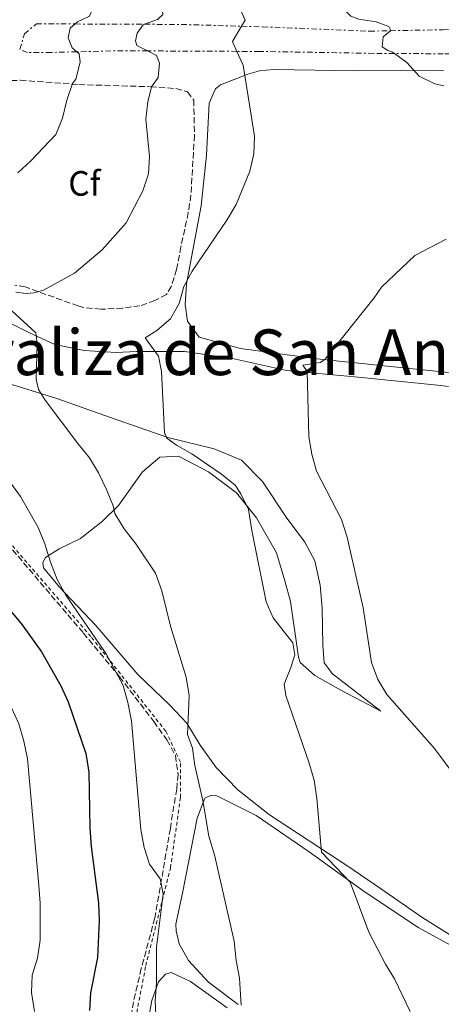
# Model space of a CAD drawing. Units: metres. Extents: x 604488 to 607965, y 4699143 to 4701510.
# Drawn here: x 607561 to 607681, y 4699432 to 4699713 of the extents above; entities that cross this region are included whole.
import ezdxf
from ezdxf.enums import TextEntityAlignment as Align

# ---------------------------------------------------------------- set-up
doc = ezdxf.new("R2010")
doc.units = ezdxf.units.M
doc.header["$MEASUREMENT"] = 0
for name, pattern in [('DGN Style 2', [1.7399219301090239, 1.043953158065414, -0.6959687720436097]), ('DGN Style 3', [2.435890702152634, 1.739921930109024, -0.6959687720436097]), ('DGN Style 7', [3.4798438602180486, 1.565929737098122, -0.6959687720436097, 0.5219765790327072, -0.6959687720436097])]:
    doc.linetypes.add(name, pattern=pattern)
for name, color, linetype, lineweight in [('Curva de nivel directora', 30, 'Continuous', 30), ('Curva de nivel intermedia', 30, 'Continuous', 0), ('Etiqueta de zona arbolada', 92, 'Continuous', 0), ('Línea de cambio de uso (parcela vista)', 92, 'Continuous', 0), ('Tela metálica o alambrada', 7, 'DGN Style 2', 0), ('Texto de Corraliza', 7, 'Continuous', 0), ('Zanja', 30, 'DGN Style 7', 0), ('Zona arbolada', 92, 'DGN Style 3', 0)]:
    doc.layers.add(name, color=color, linetype=linetype, lineweight=lineweight)
doc.styles.add('Style-Arial', font='arial.ttf')

msp = doc.modelspace()

# ---------------------------------------------------------------- linework, layer by layer
at = {"layer": 'Curva de nivel directora', "color": 30, "linetype": 'Continuous', "lineweight": 30, "elevation": 425, "flags": 128}
msp.add_lwpolyline([(607554.1100000005, 4699548.540000001), (607560.9199999986, 4699540.539999999), (607566.7799999993, 4699532.420000001), (607572.1999999996, 4699522.76), (607574.3299999997, 4699518.230000001), (607579.3399999988, 4699503.439999999), (607580.2199999995, 4699498.180000001), (607580.4599999986, 4699482.230000001), (607580.8399999986, 4699476.960000001), (607582.9299999987, 4699460.800000001), (607583.1499999998, 4699455.810000002), (607582.6600000003, 4699445.32), (607580.6599999998, 4699435.26), (607580.3899999993, 4699430.26)], dxfattribs=at)
at = {"layer": 'Curva de nivel intermedia', "color": 30, "linetype": 'Continuous', "lineweight": 0, "flags": 128}
for points, elevation in [([(607576.3099216887, 4699711.311811019), (607577.0099999999, 4699711.91), (607580.4500000019, 4699713.570000002), (607581.0300000008, 4699715.17), (607576.3500000003, 4699717.82), (607574.3800000012, 4699720.569999999), (607573.0100000009, 4699730.63), (607571.69, 4699735.38), (607569.8100000002, 4699737.289999999), (607567.6700000011, 4699737.65), (607564.2100000011, 4699734.83), (607564.2400000001, 4699736.869999998), (607566.5300000012, 4699742.109999999), (607566.680000001, 4699745.119999998), (607565.6399999993, 4699754.850000001), (607572.07, 4699774.089999998), (607573.99, 4699778.970000001), (607583.4200000003, 4699797.430000001), (607584.73, 4699802.52), (607584.490000001, 4699812.779999999), (607583.6900000006, 4699823.439999999), (607586.7199999995, 4699837.160000001), (607585.3800000005, 4699841.990000002)], 420.0000000000001), ([(607623.6790988769, 4699710.682873328), (607624.7000000018, 4699712.390000001), (607623.5700000008, 4699714.999999999), (607619.1800000009, 4699717.38), (607614.2099999998, 4699719.310000001), (607609.9699999997, 4699721.970000001), (607607.9700000016, 4699724.389999999), (607607.7900000004, 4699725.9), (607609.390000001, 4699741.220000001), (607615.3400000008, 4699760.489999999), (607617.2400000007, 4699765.119999998), (607619.97, 4699769.509999999), (607621.7000000001, 4699773.599999999), (607621.7000000001, 4699778.659999999), (607621.4200000005, 4699780.430000001), (607622.6299999999, 4699783.060000001), (607625.3900000004, 4699787.509999998), (607628.2100000011, 4699791.63), (607634.5600000012, 4699799.5), (607637.2300000022, 4699803.390000001), (607637.5600000008, 4699804.769999999), (607637.0199999999, 4699806.710000001)], 410.0000000000001), ([(607596.0933801659, 4699711.225378434), (607599.7300000003, 4699712.560000001), (607601.2900000005, 4699714.039999999), (607601.1000000006, 4699716.019999999), (607598.0400000005, 4699717.480000001), (607594.2600000009, 4699719.789999999), (607587.9500000009, 4699728.119999999), (607586.3700000007, 4699732.869999999), (607586.1200000005, 4699738.29), (607586.400000002, 4699743.739999999), (607587.3200000006, 4699748.659999998), (607589.0300000005, 4699753.359999999), (607591.3200000017, 4699758.109999999), (607596.2800000014, 4699767.07), (607596.8, 4699769.83), (607596.0500000012, 4699771.259999999), (607593.8699999996, 4699773.349999999)], 415), ([(607666.0313522436, 4699709.379452748), (607666.1300000009, 4699709.46), (607665.6300000001, 4699710.640000001), (607662.0000000002, 4699711.949999998), (607657.0500000016, 4699712.679999999), (607654.8299999998, 4699713.529999998), (607652.9900000002, 4699715.31), (607647.6400000014, 4699729.199999999), (607647.2200000013, 4699734.199999999), (607647.2500000002, 4699741.48), (607648.2000000002, 4699750.069999999)], 405.0000000000001), ([(607576.8083422155, 4699703.391956398), (607575.4600000008, 4699704.5), (607574.3200000008, 4699707.369999998), (607574.8799999997, 4699710.089999998), (607576.3099216887, 4699711.311811019)], 420.0000000000001), ([(607596.9403742902, 4699703.637539652), (607593.8699999996, 4699705.17), (607593.520000001, 4699706.470000001), (607593.9800000016, 4699708.649999999), (607595.6700000013, 4699711.069999999), (607596.0933801659, 4699711.225378434)], 415), ([(607622.3468858104, 4699703.520031444), (607621.0700000018, 4699706.32), (607623.6790988769, 4699710.682873328)], 410.0000000000001), ([(607667.1896853208, 4699702.911264692), (607666.6800000007, 4699703.279999998), (607665.3399999996, 4699703.759999998), (607663.7200000014, 4699704.82), (607663.9500000017, 4699707.679999999), (607666.0313522436, 4699709.379452748)], 405.0000000000001), ([(607559.4099999999, 4699634.890000001), (607562.3800000005, 4699634.52), (607564.6200000001, 4699634.749999999), (607567.3100000012, 4699635.489999999), (607576.1500000014, 4699640.330000001), (607584.0500000005, 4699646.980000001), (607590.8400000011, 4699654.66), (607595.5900000008, 4699663.789999999), (607597.1900000012, 4699668.609999998), (607597.4400000015, 4699673.599999999), (607596.42, 4699684.17), (607597.0200000014, 4699689.140000001), (607598.0200000005, 4699693.430000001), (607599.9500000017, 4699696.039999999), (607600.3000000003, 4699700.130000001), (607599.5000000001, 4699702.359999999), (607596.9403742902, 4699703.637539652)], 415), ([(607560.0500000014, 4699668.890000001), (607563.7400000016, 4699672.289999999), (607570.8099999994, 4699679.869999999), (607572.7500000017, 4699684.48), (607573.9400000009, 4699689.65), (607575.5900000005, 4699694.369999998), (607576.5400000004, 4699695.58), (607577.7499999995, 4699700.42), (607577.4800000014, 4699702.84), (607576.8083422155, 4699703.391956398)], 420.0000000000001), ([(607671.7000000009, 4699429.970000001), (607667.2500000007, 4699439.24), (607664.630000001, 4699443.500000001), (607659.9200000016, 4699452.59), (607654.5700000006, 4699466.8), (607646.4099999999, 4699475.390000001), (607645.1200000001, 4699490.63), (607644.3300000011, 4699495.859999999), (607642.9299999997, 4699500.71), (607636.28, 4699519.959999999), (607635.7800000015, 4699523.24), (607637.7500000009, 4699527.949999998), (607638.8300000003, 4699531.619999998), (607638.2600000004, 4699535.050000002), (607632.7000000015, 4699542.13), (607630.7200000011, 4699546.720000002), (607626.5599999992, 4699567.01), (607625.6900000019, 4699572.96), (607623.4800000014, 4699577.459999999), (607621.8699999999, 4699579.930000001), (607617.9400000004, 4699583.029999999), (607609.5400000005, 4699588.83), (607605.1200000016, 4699591.34), (607602.4400000017, 4699593.279999998), (607601.7900000013, 4699594.970000001), (607600.9300000007, 4699612.270000001), (607600.0499999999, 4699616.699999998), (607596.2200000011, 4699621.91), (607599.5899999995, 4699623.96), (607603.49, 4699627.269999999), (607605.9000000017, 4699631.649999999), (607607.2800000008, 4699636.49), (607609.6500000001, 4699640.909999999), (607619.4500000014, 4699655.390000002), (607622.1800000005, 4699659.929999999), (607626.0600000008, 4699669.41), (607627.1800000007, 4699674.350000001), (607627.3500000006, 4699679.399999999), (607624.1299999995, 4699699.609999999), (607622.3468858104, 4699703.520031444)], 410.0000000000001), ([(607681.2300000017, 4699693.699999998), (607678.6900000004, 4699694.25), (607674.1999999998, 4699696.489999999), (607670.730000001, 4699700.350000001), (607667.1896853208, 4699702.911264692)], 405.0000000000001), ([(607684.4000000012, 4699497.140000001), (607678.5499999997, 4699504.890000001), (607665.02, 4699520.25), (607662.5099999999, 4699524.57), (607660.6600000013, 4699529.369999999), (607658.2600000009, 4699545.019999998), (607653.7300000001, 4699565.099999999), (607652.0800000007, 4699570.099999999), (607645.0000000016, 4699583.939999999), (607643.6400000005, 4699588.749999999), (607642.8100000012, 4699593.689999999), (607642.3999999999, 4699612.310000001), (607641.1399999993, 4699614.119999998), (607646.1900000009, 4699614.839999998), (607647.4699999995, 4699615.810000001), (607661.4400000015, 4699633.34), (607663.5500000014, 4699636.380000001), (607672.9900000007, 4699645.359999999), (607681.9400000003, 4699649.989999999)], 405.0000000000001), ([(607623.5799999997, 4699431.769999998), (607623.1000000014, 4699439.5), (607622.1600000004, 4699444.539999999), (607621.6200000017, 4699449.969999999), (607615.950000001, 4699474.579999999), (607614.3500000007, 4699479.930000001), (607612.680000001, 4699490.100000001), (607610.41, 4699500.029999998), (607609.7000000015, 4699504.98), (607608.3200000002, 4699508.929999999), (607608.7800000006, 4699519.970000001), (607607.9500000014, 4699525.270000001), (607603.4299999997, 4699539.789999999), (607601.0300000012, 4699549.800000002), (607599.1500000014, 4699554.810000001), (607593.55, 4699563.17), (607590.2300000008, 4699567.52), (607587.6600000004, 4699571.810000001), (607587.1500000008, 4699573.999999999), (607585.2000000017, 4699578.65), (607582.9599999997, 4699583.439999999), (607580.4299999997, 4699587.759999999), (607577.0600000012, 4699591.779999998), (607567.7699999996, 4699604.140000001), (607565.8600000007, 4699607.17), (607565.2400000015, 4699610.16), (607565.5299999998, 4699620.259999999), (607565.1100000018, 4699623.29), (607555.9000000008, 4699631.779999998)], 415), ([(607512.8100000009, 4699585.42), (607516.0200000006, 4699581.500000001), (607527.1200000005, 4699564.23), (607529.4299999995, 4699559.48), (607534.6399999997, 4699550.92), (607546.6700000016, 4699534.019999999), (607553.0799999998, 4699525.710000001), (607558.1900000017, 4699516.52), (607560.2700000005, 4699511.929999999), (607561.7400000012, 4699507.039999999), (607562.7100000012, 4699501.92), (607565.9700000002, 4699465.859999999), (607566.3600000013, 4699460.869999998), (607566.3200000012, 4699450.310000001), (607565.5900000002, 4699445.13), (607564.0600000013, 4699440.359999998), (607563.8600000001, 4699435.36), (607564.7800000011, 4699429.96)], 430), ([(607599.8700000012, 4699417.279999999), (607599.0500000009, 4699433.050000001), (607599.4900000012, 4699438.029999999), (607599.4300000009, 4699448.259999999), (607601.3600000021, 4699463.49), (607600.5599999996, 4699467.759999999), (607597.5100000009, 4699471.939999999), (607595.9599999996, 4699476.689999999), (607594.9900000017, 4699481.81), (607592.380000001, 4699512.789999999), (607591.3500000007, 4699518.050000001), (607590.0099999995, 4699522.869999999), (607585.1200000012, 4699531.92), (607573.6500000004, 4699548.579999999), (607571.1700000014, 4699553.09), (607569.2600000004, 4699557.970000001), (607567.7000000002, 4699563.230000001), (607565.7700000012, 4699567.84), (607560.750000001, 4699576.670000001), (607557.7300000013, 4699580.88)], 420.0000000000001)]:
    msp.add_lwpolyline(points, dxfattribs=dict(at, elevation=elevation))
at = {"layer": 'Línea de cambio de uso (parcela vista)', "color": 92, "linetype": 'Continuous', "lineweight": 0}
for points in [[(607681.1600000003, 4699698.060000001, 404.25), (607656.4299999997, 4699698.01, 405.8699999999953), (607632.7999999998, 4699698.380000001, 408.4100000000035), (607628.7999999998, 4699697.960000001, 409.2899999999936), (607625.4299999997, 4699696.99, 409.8399999999965), (607617.6900000004, 4699693.949999999, 411.0500000000029), (607616.2999999998, 4699692.850000001, 411.2700000000041), (607614.4600000001, 4699688.800000001, 411.5), (607613.6900000004, 4699673.92, 411.8300000000018), (607612.1699999999, 4699659.539999999, 410.9400000000023), (607608.04, 4699637.300000001, 409.8399999999965), (607607.6500000004, 4699631.359999999, 409.3999999999942), (607608.25, 4699626.619999999, 409.179999999993), (607611.6200000001, 4699622.119999999, 408.6300000000047), (607623.3899999997, 4699618.850000001, 407.1900000000023), (607645.0899999999, 4699615.9, 405.320000000007), (607682.5499999998, 4699611.980000001, 402.4400000000023)], [(607682.6100000005, 4699608.07, 402.1300000000047), (607679.4900000002, 4699608.449999999, 402.3399999999965), (607656.8399999999, 4699610.710000001, 403.7700000000041), (607636.4500000002, 4699612.560000001, 405.6499999999942), (607621.0700000003, 4699615.980000001, 407.4100000000035), (607607.4100000003, 4699617.960000001, 409.2899999999936), (607593.79, 4699618.029999999, 410.5), (607587.9699999997, 4699617.74, 411.6100000000006), (607578.8700000001, 4699618.289999999, 412.7100000000065), (607570.5800000001, 4699619.99, 414.1399999999995), (607563.3399999999, 4699623.289999999, 415.3600000000006), (607551.1799999997, 4699629.369999999, 416.4600000000065)], [(607555.8700000001, 4699609.41, 415.9100000000035), (607571.0599999996, 4699604.57, 414.0299999999988), (607586.3700000001, 4699599.17, 411.8300000000018), (607602.7000000002, 4699593.51, 409.9499999999971), (607615.8799999999, 4699590.27, 408.179999999993), (607623.6900000004, 4699587.09, 407.1900000000023), (607629.6299999999, 4699581, 406.6399999999995), (607636.3899999997, 4699570.850000001, 406.1999999999971), (607641.6799999997, 4699563.720000001, 405.9799999999959), (607644.5, 4699558.41, 405.9799999999959), (607646.0499999998, 4699551.430000001, 406.0899999999965), (607646.6299999999, 4699544.84, 406.5299999999988), (607646.79, 4699534.33, 406.6399999999995), (607647.1699999999, 4699529.310000001, 406.6399999999995), (607649.6100000005, 4699526.130000001, 406.6399999999995), (607663.3300000001, 4699515.5, 405.5399999999936), (607651.9100000003, 4699521.49, 406.9700000000012), (607644.5300000003, 4699525.689999999, 408.3999999999942), (607640.3300000001, 4699529.390000001, 409.5099999999948), (607639.9100000003, 4699530.970000001, 409.9499999999971), (607637.6100000005, 4699546.74, 409.8399999999965), (607636.0199999996, 4699552.699999999, 409.6199999999953), (607633.5999999996, 4699560.619999999, 409.6199999999953), (607627.9699999997, 4699570.619999999, 409.8399999999965), (607622.2400000002, 4699577.74, 409.9499999999971), (607614.2599999999, 4699583.74, 410.2799999999988), (607605.75, 4699588.15, 410.6100000000006), (607600.3899999997, 4699587.930000001, 411.1600000000035), (607595.5, 4699583.699999999, 412.2700000000041), (607588.6299999999, 4699574.180000001, 414.1399999999995), (607584.0800000001, 4699569.630000001, 415.8000000000029), (607577.8499999996, 4699564.75, 417.6699999999983), (607571.75, 4699561.800000001, 418.6699999999983), (607567.9000000004, 4699559.350000001, 419.5500000000029), (607567.0800000001, 4699557.92, 420.1000000000058), (607567.2800000003, 4699556.4, 420.320000000007), (607571.8600000005, 4699550.9, 419.9900000000052), (607582.25, 4699539.980000001, 419.1100000000006), (607594.1699999999, 4699526.029999999, 417.6699999999983), (607603.2199999997, 4699517.289999999, 415.9100000000035), (607608.1299999999, 4699512.130000001, 414.5800000000018), (607611.8700000001, 4699505.82, 414.0299999999988), (607616.4699999997, 4699499.470000001, 413.1499999999942), (607622.5800000001, 4699493.15, 412.4900000000052), (607631.5999999996, 4699485.99, 411.4900000000052), (607653.9299999997, 4699471.4, 408.7400000000052), (607663.2699999996, 4699465.039999999, 407.9600000000065), (607675.3099999996, 4699456.689999999, 407.8500000000058), (607685.1500000004, 4699450.49, 407.5299999999988)], [(607685.2000000002, 4699447.720000001, 407.9900000000052), (607674.1299999999, 4699453.779999999, 408.6300000000047), (607658.54, 4699464.210000001, 409.2899999999936), (607642.9500000002, 4699475.42, 410.8300000000018), (607627.8700000001, 4699485.850000001, 412.7100000000065), (607616.6900000004, 4699491.449999999, 414.3600000000006), (607615.04, 4699491.59, 414.4700000000012), (607613.25, 4699490.76, 414.6900000000023), (607611.0499999998, 4699485.060000001, 415.0299999999988), (607606.9000000004, 4699463.67, 417.4499999999971), (607604.9299999997, 4699454.880000001, 417.7799999999988), (607605.0300000003, 4699452.960000001, 417.8999999999942), (607605.9500000002, 4699449.24, 417.7799999999988), (607608.5899999999, 4699444.49, 417.3399999999965), (607614.25, 4699438.34, 416.3500000000058), (607622.6900000004, 4699431.949999999, 414.9199999999983)], [(607619.54, 4699430.980000001, 415.9100000000035), (607609.1600000003, 4699438.52, 418.1199999999953), (607603.6299999999, 4699441.060000001, 418.8899999999995), (607602, 4699440.630000001, 419.3300000000018), (607600.0700000003, 4699438.390000001, 419.5500000000029), (607598.1399999997, 4699433.100000001, 419.8800000000047), (607595.8499999996, 4699420.619999999, 420.5399999999936)]]:
    msp.add_polyline3d(points, dxfattribs=at)
at = {"layer": 'Tela metálica o alambrada', "color": 7, "linetype": 'DGN Style 2', "lineweight": 0}
msp.add_polyline3d([(607592.8899999997, 4699424.59, 421.7599999999948), (607596.4100000003, 4699443.039999999, 420.9100000000035), (607603.4500000002, 4699470.930000001, 418.8500000000058), (607606.3099999996, 4699490.92, 416.5800000000018), (607606.3099999996, 4699501.029999999, 416.2700000000041), (607602.1299999999, 4699509.810000001, 417.0099999999948), (607580.79, 4699536.83, 420.2599999999948), (607554.3899999997, 4699567.359999999, 422.4499999999971)], dxfattribs=at)
at = {"layer": 'Zanja', "color": 30, "linetype": 'DGN Style 7', "lineweight": 0, "extrusion": (0.2195091314277792, -0.0009590204638132836, 0.9756099740672868), "elevation": 129271.1247389364, "flags": 128}
msp.add_lwpolyline([(4702320.893663126, -572627.9354158521), (4702320.893663126, -572648.2136497889)], dxfattribs=at)
at = {"layer": 'Zanja', "color": 30, "linetype": 'DGN Style 7', "lineweight": 0, "extrusion": (0.09697568133543295, 0.9053609851126264, 0.4134213393929051), "elevation": 4314029.001077815, "flags": 128}
msp.add_lwpolyline([(-103604.5822280907, -1958284.620699767), (-103614.9146051929, -1958287.18730905), (-103632.0688269542, -1958290.422422856)], dxfattribs=at)
at = {"layer": 'Zanja', "color": 30, "linetype": 'DGN Style 7', "lineweight": 0, "extrusion": (0.2077037616149297, 0.2812464905393037, 0.9368882318453648), "elevation": 1448364.955429928, "flags": 128}
msp.add_lwpolyline([(2303188.824977932, -3879941.840799802), (2303196.235024549, -3879936.056096669), (2303204.873574372, -3879928.864473648)], dxfattribs=at)
at = {"layer": 'Zanja', "color": 30, "linetype": 'DGN Style 7', "lineweight": 0, "extrusion": (0.2151383961632572, -0.0009950412641684123, 0.9765830637427542), "elevation": 126447.1711402044, "flags": 128}
msp.add_lwpolyline([(4702463.550637173, -572071.611601585), (4702463.550637173, -572045.595603349)], dxfattribs=at)
at = {"layer": 'Zanja', "color": 30, "linetype": 'DGN Style 7', "lineweight": 0}
for points in [[(607576.8083422155, 4699703.391956398, 420.4143999999943), (607569.5100000007, 4699703.199999999, 422.0899999999965), (607562.7300000014, 4699703.230000001, 422.7500000000001), (607560.57, 4699704.029999998, 422.9799999999959), (607561.890000001, 4699708.470000001, 422.9799999999959), (607565.2800000017, 4699711.359999998, 422.4199999999983), (607576.3099216887, 4699711.311811019, 419.9382999999945)], [(607623.6790988769, 4699710.682873328, 410.2042999999978), (607629.6600000017, 4699710.509999999, 409.1799999999931), (607660.0900000014, 4699709.259999999, 405.6499999999942), (607666.0313522436, 4699709.379452748, 405.1465999999929)], [(607666.0313522436, 4699709.379452748, 405.1465999999929), (607680.9800000014, 4699709.680000001, 403.8800000000047), (607692.6900000017, 4699709.92, 402.8899999999994), (607702.1799999998, 4699710.109999998, 402.7799999999988), (607727.8900000012, 4699711.060000001, 399.4700000000012), (607753.550000001, 4699710.989999999, 397.4799999999959), (607781.7500000001, 4699710.88, 396.6000000000058), (607804.1100000008, 4699711.38, 396.1600000000035), (607819.2850000015, 4699711.44381413, 395.8727999999973), (607827.890000001, 4699711.480000001, 395.7100000000063), (607831.009614676, 4699711.490794515, 395.517000000007)], [(607834.538462565, 4699703.981304042, 394.9162000000069), (607824.0599999998, 4699704.5, 395.2700000000041), (607819.2850000015, 4699704.384279336, 395.3837000000058), (607800.5400000013, 4699703.929999998, 395.8300000000018), (607770.8100000012, 4699703.350000001, 397.2599999999949), (607751.3700000017, 4699703.180000001, 398.5899999999966), (607722.3300000001, 4699702.779999999, 400.679999999993), (607707.4200000013, 4699702.75, 401.8999999999942), (607681.0900000009, 4699702.819999999, 404.1000000000059), (607667.1896853208, 4699702.911264692, 405.2654000000041)], [(607667.1896853208, 4699702.911264692, 405.2654000000041), (607661.2900000017, 4699702.949999999, 405.7599999999947), (607628.8400000014, 4699703.49, 408.8500000000059), (607622.3468858104, 4699703.520031444, 410.2804000000034)]]:
    msp.add_polyline3d(points, dxfattribs=at)
at = {"layer": 'Zona arbolada', "color": 92, "linetype": 'DGN Style 3', "lineweight": 0}
for points in [[(607555.6600000003, 4699695.08, 424.25), (607560.7199999997, 4699695.279999999, 423.5200000000041), (607577.3799999999, 4699694.050000001, 419.7100000000065), (607597.7400000002, 4699693.449999999, 415.1900000000023), (607604.9800000006, 4699692.91, 414.75), (607608.2800000003, 4699691.960000001, 414.3099999999977), (607610.0800000001, 4699689.630000001, 413.6399999999995), (607610.2599999999, 4699679.619999999, 413.6399999999995), (607609.2699999996, 4699662.539999999, 413.3099999999977), (607608.5300000003, 4699657.609999999, 412.9600000000065), (607606.4400000004, 4699647.869999999, 411.9900000000052), (607605.2000000002, 4699641.369999999, 411.6699999999983), (607603.7400000002, 4699636.600000001, 411.6199999999953), (607602.3200000003, 4699634.26, 411.6600000000035), (607599.0199999996, 4699632.5, 411.8800000000047), (607594.7599999999, 4699631.050000001, 412.429999999993), (607589.8099999996, 4699630.32, 412.7899999999936), (607583.6799999997, 4699630.050000001, 413.1900000000023), (607578.7000000002, 4699630.539999999, 413.5800000000018), (607577.1799999997, 4699630.980000001, 413.75), (607562.0999999996, 4699636.390000001, 415.7400000000052), (607559.1299999999, 4699636.949999999, 416.1100000000006)], [(607555.6600000003, 4699695.08, 424.25), (607560.7199999997, 4699695.279999999, 423.5200000000041), (607577.3799999999, 4699694.050000001, 419.7100000000065), (607597.7400000002, 4699693.449999999, 415.1900000000023), (607604.9800000006, 4699692.91, 414.75), (607608.2800000003, 4699691.960000001, 414.3099999999977), (607610.0800000001, 4699689.630000001, 413.6399999999995), (607610.2599999999, 4699679.619999999, 413.6399999999995), (607609.2699999996, 4699662.539999999, 413.3099999999977), (607608.5300000003, 4699657.609999999, 412.9600000000065), (607606.4400000004, 4699647.869999999, 411.9900000000052), (607605.2000000002, 4699641.369999999, 411.6699999999983), (607603.7400000002, 4699636.600000001, 411.6199999999953), (607602.3200000003, 4699634.26, 411.6600000000035), (607599.0199999996, 4699632.5, 411.8800000000047), (607594.7599999999, 4699631.050000001, 412.429999999993), (607589.8099999996, 4699630.32, 412.7899999999936), (607583.6799999997, 4699630.050000001, 413.1900000000023)], [(607583.6799999997, 4699630.050000001, 413.1900000000023), (607578.7000000002, 4699630.539999999, 413.5800000000018), (607577.1799999997, 4699630.980000001, 413.75), (607562.0999999996, 4699636.390000001, 415.7400000000052), (607559.1299999999, 4699636.949999999, 416.1100000000006)], [(607556.9100000003, 4699563.369999999, 422.2700000000041), (607578.6699999999, 4699537.789999999, 421.4700000000012), (607588.9699999997, 4699525.34, 420.2100000000065), (607598.6799999997, 4699512.600000001, 418.5399999999936), (607602.4500000002, 4699507.34, 417.9499999999971), (607604.8399999999, 4699502.949999999, 417.929999999993), (607605.6100000005, 4699497.529999999, 418.1100000000006), (607605.2199999997, 4699493.380000001, 418.2799999999988), (607603.4100000003, 4699482.15, 418.9400000000023), (607599, 4699456.65, 421.8399999999965), (607595.1500000004, 4699442.189999999, 423.0200000000041), (607592.9199999999, 4699432.76, 423.3899999999995), (607591.3499999996, 4699422.890000001, 423.4700000000012)], [(607556.9100000003, 4699563.369999999, 422.2700000000041), (607578.6699999999, 4699537.789999999, 421.4700000000012), (607588.9699999997, 4699525.34, 420.2100000000065), (607598.6799999997, 4699512.600000001, 418.5399999999936), (607602.4500000002, 4699507.34, 417.9499999999971), (607604.8399999999, 4699502.949999999, 417.929999999993), (607605.6100000005, 4699497.529999999, 418.1100000000006), (607605.2199999997, 4699493.380000001, 418.2799999999988), (607603.4100000003, 4699482.15, 418.9400000000023), (607599, 4699456.65, 421.8399999999965), (607595.1500000004, 4699442.189999999, 423.0200000000041), (607592.9199999999, 4699432.76, 423.3899999999995), (607591.3499999996, 4699422.890000001, 423.4700000000012)]]:
    msp.add_polyline3d(points, dxfattribs=at)

# ---------------------------------------------------------------- texts
at = {"layer": 'Etiqueta de zona arbolada', "color": 92, "linetype": 'Continuous', "lineweight": 0, "style": 'Style-Arial'}
msp.add_text('Cf', height=7.000000000000002, dxfattribs=at).set_placement((607578.9494962405, 4699665.900010003, 417.820000000007), align=Align.MIDDLE_CENTER)
at = {"layer": 'Texto de Corraliza', "color": 7, "linetype": 'Continuous', "lineweight": 0, "style": 'Style-Arial'}
msp.add_text('Corraliza de San Antón', height=13, dxfattribs=at).set_placement((607522.9699999989, 4699611.279999999, 422.31))

doc.saveas('drawing.dxf')
